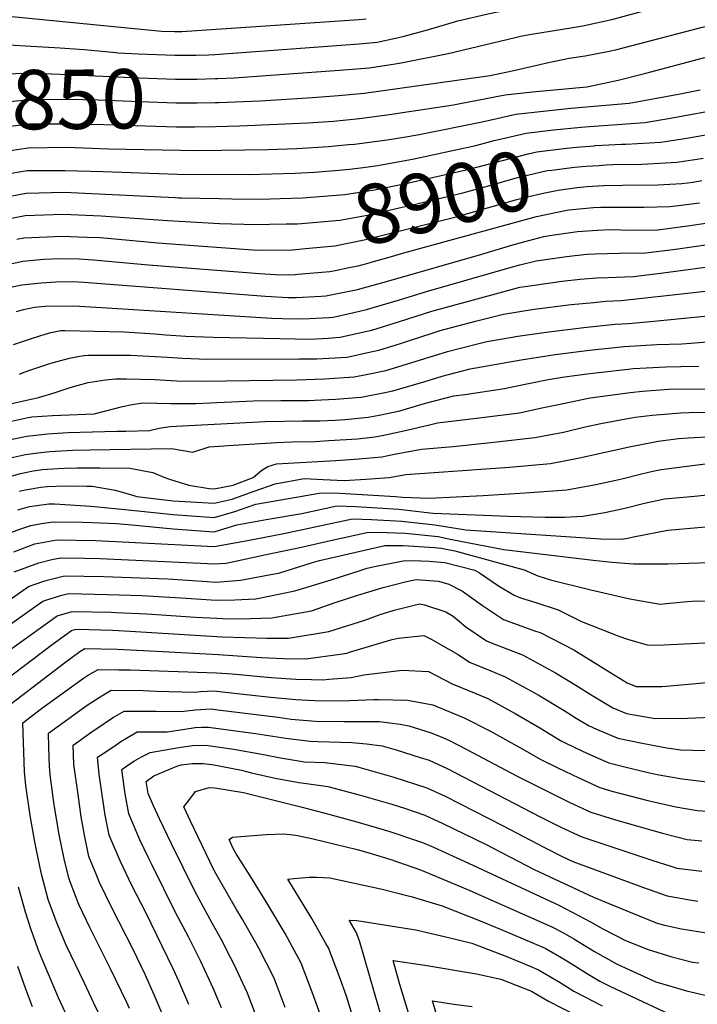
# Model space of a CAD drawing. Units: inches. Extents: x 2619878 to 2625334, y 1485787 to 1491268.
# Drawn here: x 2620199 to 2620528, y 1486856 to 1487334 of the extents above; entities that cross this region are included whole.
import ezdxf
from ezdxf.enums import TextEntityAlignment as Align

# ---------------------------------------------------------------- set-up
doc = ezdxf.new("R2010")
doc.units = ezdxf.units.IN
doc.header["$MEASUREMENT"] = 0
doc.layers.add('tile_2735_24_contour_10ft', color=208, linetype='Continuous')
doc.styles.add('Arial', font='arial.ttf')

msp = doc.modelspace()

# ---------------------------------------------------------------- linework, layer by layer
at = {"layer": 'tile_2735_24_contour_10ft'}
for points, elevation in [([(2620293.97, 1487317.08), (2620364.07, 1487322.26), (2620372.81, 1487323.08), (2620381.72, 1487324.98), (2620385.85, 1487325.96), (2620397.28, 1487329.12), (2620411.87, 1487333.38), (2620427.31, 1487336.93), (2620431.22, 1487337.74), (2620442.02, 1487339.81), (2620450.53, 1487341.27), (2620471.46, 1487345.23), (2620486.12, 1487348.74), (2620507.09, 1487354.6), (2620512.75, 1487355.98), (2620573.84, 1487369.12), (2620595.49, 1487373.06), (2620624.16, 1487378.09), (2620629.77, 1487379.14)], 8830), ([(2620294.08, 1487305.36), (2620295.51, 1487305.4), (2620303.44, 1487305.74), (2620358.95, 1487309.76), (2620368.89, 1487310.68), (2620380.52, 1487312.31), (2620384.44, 1487312.97), (2620407.21, 1487317.61), (2620443.14, 1487326.08), (2620447.79, 1487327.03), (2620467.75, 1487330.15), (2620472.62, 1487330.98), (2620487.31, 1487334.16), (2620505.79, 1487339.21), (2620525.55, 1487344.17), (2620558.8, 1487351.35), (2620578.61, 1487355.05), (2620632.64, 1487364.26), (2620633.94, 1487364.51), (2620647.4, 1487367.66), (2620653.14, 1487369.44), (2620657.83, 1487370.95)], 8840), ([(2620475.87, 1487282.1), (2620502.72, 1487284.11), (2620515.25, 1487286.17), (2620541.52, 1487291.04), (2620588.37, 1487300.18), (2620598.7, 1487302.84), (2620605.14, 1487303.96), (2620640.19, 1487307.68), (2620650.12, 1487308.92), (2620659.53, 1487310.38), (2620665.65, 1487311.48), (2620676.43, 1487316.02), (2620683.82, 1487319.95), (2620698.31, 1487328.24), (2620712.8, 1487336.28), (2620727.31, 1487342.83), (2620735.45, 1487345.11), (2620737.93, 1487345.77), (2620741.29, 1487346.6)], 8880), ([(2620000, 1487286.51), (2620013.73, 1487291.23), (2620020.49, 1487293.56), (2620029, 1487296.83), (2620036.83, 1487300), (2620057.73, 1487309.15), (2620069.92, 1487314.26), (2620072.41, 1487315.11), (2620085.93, 1487319.48), (2620090.48, 1487320.14), (2620098.02, 1487321.28), (2620124.21, 1487326.91), (2620143.04, 1487330.51), (2620164.91, 1487333.9), (2620167.26, 1487334.22), (2620177.45, 1487335.38), (2620179.91, 1487335.64), (2620187.78, 1487336.2), (2620193.88, 1487335.61), (2620268.15, 1487328.48), (2620274.34, 1487328.22), (2620278.01, 1487328.22), (2620364.01, 1487334.1), (2620367.42, 1487334.46)], 8820), ([(2620294.18, 1487293.77), (2620295.78, 1487293.81), (2620315.98, 1487294.66), (2620341.45, 1487296.2), (2620353.97, 1487297.19), (2620366.52, 1487298.37), (2620427.57, 1487306.89), (2620438.28, 1487309.15), (2620447.51, 1487311.19), (2620456.59, 1487313.34), (2620459.08, 1487313.88), (2620465.95, 1487315.3), (2620473.81, 1487316.47), (2620485.36, 1487318.77), (2620488.51, 1487319.42), (2620530.07, 1487330.26), (2620544.24, 1487333.61), (2620565.08, 1487337.86)], 8850), ([(2620294.28, 1487282.2), (2620306.02, 1487282.47), (2620339.08, 1487283.91), (2620351.58, 1487284.8), (2620364.14, 1487285.97), (2620379.98, 1487288.17), (2620387.26, 1487289.25), (2620395.86, 1487290.56), (2620409.78, 1487292.69), (2620413.15, 1487293.36), (2620434.86, 1487297.53), (2620448.17, 1487298.97), (2620474.61, 1487301.46), (2620489.72, 1487304.58), (2620503.26, 1487308), (2620531.28, 1487315.51), (2620552.58, 1487320.83), (2620562.58, 1487323.25), (2620578.28, 1487326.26), (2620589.01, 1487328.2), (2620599.23, 1487329.95), (2620620.02, 1487333.31), (2620634.14, 1487334.63)], 8860), ([(2620153.3, 1487317.21), (2620157.58, 1487317.95), (2620163.14, 1487318.83), (2620174.66, 1487320.16), (2620183.57, 1487321.04), (2620193.96, 1487321.71), (2620204.78, 1487321.12), (2620218.87, 1487320.33), (2620228.17, 1487319.75), (2620230.74, 1487319.48), (2620245.88, 1487318.04)], 8830), ([(2620245.88, 1487318.04), (2620247.06, 1487317.93), (2620256.98, 1487317.4), (2620274.6, 1487316.69), (2620284.93, 1487316.69), (2620290.88, 1487316.85), (2620293.97, 1487317.08)], 8830), ([(2620139.87, 1487299.73), (2620150.15, 1487301.79), (2620165.62, 1487304.54), (2620175.84, 1487305.95), (2620180.73, 1487306.5), (2620189.39, 1487307.39), (2620199.83, 1487307.96), (2620214.66, 1487307.64), (2620222.9, 1487307.41), (2620225.58, 1487307.18), (2620257.25, 1487305.83), (2620274.87, 1487305.13), (2620285.19, 1487305.14), (2620294.08, 1487305.36)], 8840), ([(2620185.79, 1487269.21), (2620203.44, 1487271.75), (2620221.91, 1487272.1), (2620242.42, 1487271.27), (2620285.99, 1487270.43), (2620319.8, 1487270.95), (2620333.85, 1487271.5), (2620349.21, 1487272.45), (2620358.83, 1487273.32), (2620361.76, 1487273.6), (2620377.59, 1487275.73), (2620387.65, 1487277.27), (2620393.21, 1487278.29), (2620423.75, 1487284.46), (2620440.11, 1487288.09), (2620453.38, 1487289.61), (2620466.75, 1487290.96), (2620495.14, 1487293.48), (2620507.54, 1487295.7), (2620519.87, 1487298.01), (2620529.55, 1487299.88)], 8870), ([(2620140, 1487284.78), (2620158.35, 1487288.73), (2620173.91, 1487291.66), (2620176.1, 1487292.02), (2620189.08, 1487293.77), (2620204.56, 1487295.17), (2620222.27, 1487295.33), (2620237.4, 1487295.07), (2620257.51, 1487294.22), (2620275.13, 1487293.55), (2620285.46, 1487293.57), (2620294.18, 1487293.77)], 8850), ([(2620146.33, 1487272.14), (2620153.54, 1487273.66), (2620171.44, 1487278), (2620186.36, 1487281.12), (2620193.49, 1487282.12), (2620204, 1487283.43), (2620222.45, 1487283.38), (2620240.16, 1487283.14), (2620275.4, 1487281.99), (2620284.35, 1487281.97), (2620294.28, 1487282.2)], 8860), ([(2620373.19, 1487263.26), (2620374.76, 1487263.49), (2620389.95, 1487266.3), (2620399.62, 1487268.36), (2620420.62, 1487272.97), (2620429.58, 1487275.29), (2620445.2, 1487278.95), (2620458.43, 1487280.55), (2620471.85, 1487281.79), (2620475.87, 1487282.1)], 8880), ([(2620478.06, 1487272.82), (2620478.58, 1487272.87), (2620485.2, 1487273.22), (2620491.46, 1487273.54), (2620493.51, 1487273.59), (2620510.45, 1487274.55), (2620523.13, 1487276.43), (2620534.17, 1487278.33)], 8890), ([(2620325.63, 1487247.15), (2620325.72, 1487247.15), (2620336.54, 1487247.46), (2620357.04, 1487249.08), (2620371.48, 1487251.43), (2620386.71, 1487254.41), (2620417.48, 1487261.45), (2620446.09, 1487268.85), (2620450.29, 1487269.83), (2620463.48, 1487271.49), (2620469.49, 1487272.05), (2620478.06, 1487272.82)], 8890), ([(2620480.33, 1487263.22), (2620484, 1487263.45), (2620487.19, 1487263.62), (2620501.34, 1487263.91), (2620512.75, 1487264.49), (2620518.3, 1487264.85), (2620527.06, 1487266.05), (2620531.01, 1487266.69)], 8900), ([(2620191.37, 1487258.88), (2620202.92, 1487260.79), (2620221.38, 1487260.83), (2620239.81, 1487260.33), (2620275.92, 1487258.97), (2620310.46, 1487258.89), (2620332.84, 1487259.42), (2620342.42, 1487259.95), (2620354.19, 1487260.87), (2620359.41, 1487261.36), (2620366.06, 1487262.22), (2620373.19, 1487263.26)], 8880), ([(2620328.55, 1487234.81), (2620334.12, 1487234.92), (2620354.65, 1487236.65), (2620368.88, 1487239.32), (2620383.5, 1487242.61), (2620389.36, 1487243.96), (2620414.33, 1487249.86), (2620428.69, 1487253.78), (2620439.76, 1487257.03), (2620443.09, 1487257.85), (2620455.37, 1487260.71), (2620457.63, 1487260.99), (2620468.59, 1487262.32), (2620474.26, 1487262.85), (2620480.33, 1487263.22)], 8900), ([(2620331.5, 1487222.29), (2620331.69, 1487222.29), (2620338.08, 1487222.86), (2620352.25, 1487224.13), (2620366.52, 1487227.05), (2620411.16, 1487238.23), (2620440, 1487246.47), (2620444.89, 1487247.82), (2620454.24, 1487249.98), (2620460.62, 1487251.29), (2620469.8, 1487252.49), (2620474.76, 1487252.97), (2620482.65, 1487253.42)], 8910), ([(2620482.65, 1487253.42), (2620482.8, 1487253.43), (2620491.92, 1487253.66), (2620509.04, 1487253.89), (2620520.64, 1487254.48), (2620526.13, 1487255.17), (2620530.43, 1487255.84)], 8910), ([(2620184.7, 1487246.61), (2620202.39, 1487249.82), (2620220.87, 1487250.19), (2620257.7, 1487248.44), (2620274.71, 1487247.64), (2620276.44, 1487247.52), (2620277.82, 1487247.44), (2620296.08, 1487247.11), (2620302.22, 1487247), (2620316.24, 1487246.93), (2620325.63, 1487247.15)], 8890), ([(2620368.89, 1487216.01), (2620369.92, 1487216.28), (2620378.62, 1487218.63), (2620385.74, 1487220.74), (2620450.09, 1487238.49), (2620460.12, 1487240.59), (2620464.94, 1487241.58), (2620465.83, 1487241.7), (2620477.87, 1487242.75), (2620481.37, 1487242.96), (2620483.07, 1487242.98)], 8920), ([(2620483.07, 1487242.98), (2620490.25, 1487243.04), (2620502.43, 1487242.94), (2620514.82, 1487243.24), (2620519.04, 1487243.77), (2620529.25, 1487245.07)], 8920), ([(2620188.47, 1487236.39), (2620201.87, 1487238.92), (2620215.56, 1487239.46), (2620220.36, 1487239.57), (2620238.77, 1487238.72), (2620271.01, 1487236.57), (2620279.53, 1487236.03), (2620296.31, 1487235), (2620313.86, 1487234.59), (2620320.56, 1487234.65), (2620328.55, 1487234.81)], 8900), ([(2620195.55, 1487204.32), (2620200.26, 1487205.33), (2620209.67, 1487206.19), (2620216.74, 1487206.8), (2620225.06, 1487206.86), (2620230.48, 1487206.58), (2620318.59, 1487199.7), (2620329.44, 1487199.19), (2620333.41, 1487199.06), (2620345.62, 1487199.74), (2620347.87, 1487199.9), (2620363.32, 1487203.07), (2620378.42, 1487207.29), (2620423.62, 1487220.15), (2620438.59, 1487224.69), (2620444.06, 1487226.21), (2620453.77, 1487228.66), (2620457.55, 1487229.44), (2620470.1, 1487231.19), (2620479.7, 1487231.8), (2620485.79, 1487232.08), (2620496.68, 1487231.85), (2620509, 1487232.01), (2620523.44, 1487233.85), (2620541.26, 1487236.47)], 8930), ([(2620197.86, 1487227.38), (2620201.35, 1487228.04), (2620219.85, 1487228.85), (2620231.86, 1487228.49), (2620238.27, 1487228.21), (2620243.65, 1487227.84), (2620266.31, 1487225.63), (2620312.52, 1487222.25), (2620315.45, 1487222.12), (2620331.5, 1487222.29)], 8910), ([(2620197.66, 1487192.4), (2620201.07, 1487193.27), (2620206.41, 1487194.39), (2620211.61, 1487194.84), (2620225.51, 1487195), (2620239.05, 1487194.33), (2620321.63, 1487189.09), (2620326.76, 1487188.93), (2620336.77, 1487188.7), (2620349.42, 1487189.44), (2620351.46, 1487189.59), (2620361.46, 1487191.81), (2620367.61, 1487193.29), (2620383.69, 1487198.06), (2620396.78, 1487202.11), (2620436.24, 1487213.37), (2620442, 1487214.91), (2620449.92, 1487216.91), (2620457.86, 1487218.11), (2620464.65, 1487219.03), (2620474.59, 1487220.11), (2620478.47, 1487220.31), (2620490.44, 1487220.61), (2620503.16, 1487220.73), (2620517.57, 1487222.53), (2620554.81, 1487227.87)], 8940), ([(2620185.9, 1487213.58), (2620200.81, 1487216.78), (2620210.82, 1487217.7), (2620219.33, 1487218.1), (2620227.95, 1487217.84), (2620235.15, 1487217.46), (2620261.72, 1487214.93), (2620315.63, 1487210.71), (2620323.48, 1487210.35), (2620330.43, 1487210.14), (2620333.03, 1487210.28), (2620334.31, 1487210.4)], 8920), ([(2620196.27, 1487176.24), (2620205.41, 1487179.38), (2620211.6, 1487181.3), (2620214.32, 1487182.12), (2620219.22, 1487183.1), (2620221.22, 1487183.08), (2620250, 1487182.45), (2620264.89, 1487181.55), (2620270.21, 1487181.03), (2620279.84, 1487180.4), (2620293.25, 1487179.94), (2620325.6, 1487179.18), (2620340.18, 1487178.92), (2620348.93, 1487179.41), (2620354.87, 1487179.82), (2620367.7, 1487182.72), (2620370.22, 1487183.29), (2620383.65, 1487187.54), (2620399.33, 1487192.46), (2620428.38, 1487200.46), (2620442.1, 1487204.07), (2620445.76, 1487204.66), (2620456.91, 1487206.32), (2620462.36, 1487207), (2620471.35, 1487207.96), (2620479.21, 1487208.73), (2620484.78, 1487208.87), (2620497.26, 1487209.34), (2620511.64, 1487211.07), (2620540.64, 1487215.01)], 8950), ([(2620358.39, 1487213.53), (2620364.15, 1487214.73), (2620368.89, 1487216.01)], 8920), ([(2620334.31, 1487210.4), (2620349.87, 1487211.8), (2620353.26, 1487212.46), (2620358.39, 1487213.53)], 8920), ([(2620199.18, 1487161.93), (2620201.48, 1487162.82), (2620205.62, 1487164.35), (2620213.84, 1487167.03), (2620216.86, 1487167.85), (2620223.51, 1487169.6), (2620227.49, 1487170.51), (2620230.52, 1487170.91), (2620232.74, 1487171.18), (2620253.06, 1487171.09), (2620271.02, 1487170.08), (2620278.3, 1487169.6), (2620290.51, 1487169.25), (2620334.97, 1487169.33), (2620343.51, 1487169.35), (2620358.21, 1487170.22), (2620367.53, 1487172.24), (2620373.59, 1487173.62), (2620384.06, 1487176.86), (2620388.53, 1487178.28), (2620399.54, 1487181.85), (2620403.41, 1487183.07), (2620420.56, 1487187.62), (2620434.12, 1487190.96), (2620449.03, 1487193.38), (2620466.96, 1487195.66), (2620477.97, 1487196.77), (2620483.83, 1487197.35), (2620491.22, 1487197.67), (2620561.53, 1487205.41)], 8960), ([(2620191.14, 1487146.73), (2620208.44, 1487150.63), (2620216.07, 1487152.86), (2620224.29, 1487155.53), (2620227.77, 1487156.61), (2620232.57, 1487157.85), (2620241, 1487159.22), (2620245.79, 1487159.68), (2620251.16, 1487159.68), (2620264.68, 1487159.35), (2620275.52, 1487158.74), (2620287.75, 1487158.49), (2620333.77, 1487159.22), (2620347.3, 1487159.64), (2620361.57, 1487160.58), (2620367.44, 1487161.74), (2620377.02, 1487163.76), (2620384.85, 1487166.04), (2620406.94, 1487172.95), (2620422.17, 1487176.79), (2620426.07, 1487177.73), (2620438.28, 1487179.85), (2620441.07, 1487180.3), (2620454.82, 1487182.34), (2620473.1, 1487184.61), (2620488.35, 1487186.21), (2620494.72, 1487186.56), (2620505.43, 1487187.52), (2620584.12, 1487195.18)], 8970), ([(2620187.91, 1487137.47), (2620202.56, 1487140.67), (2620205.21, 1487141.22), (2620215.16, 1487141.89), (2620235.38, 1487142.63), (2620249.14, 1487146.13), (2620253.93, 1487147.21), (2620259.05, 1487147.99), (2620272.69, 1487147.69), (2620284.97, 1487147.64), (2620291.5, 1487148.04), (2620302.09, 1487148.52), (2620312.71, 1487148.96), (2620326.05, 1487149.07), (2620336.62, 1487149.07), (2620339.43, 1487149.11), (2620342.4, 1487149.23), (2620352.5, 1487149.7), (2620362.84, 1487150.55), (2620364.99, 1487150.77), (2620376.47, 1487153.05), (2620380.47, 1487153.86), (2620395.51, 1487158.24), (2620404.35, 1487161), (2620410.54, 1487162.63), (2620418.01, 1487164.5), (2620436.16, 1487167.79), (2620442.7, 1487168.93), (2620459.21, 1487171.5), (2620475.92, 1487173.58), (2620492.73, 1487175.39), (2620508.53, 1487176.27), (2620520.7, 1487176.55), (2620525, 1487176.9), (2620542.97, 1487178.38)], 8980), ([(2620195.57, 1487130.42), (2620202.75, 1487131.89), (2620212.82, 1487132.98), (2620220.14, 1487133.44), (2620222.75, 1487133.58), (2620246.4, 1487134.21), (2620250.86, 1487134.27), (2620262.31, 1487134.62), (2620267.01, 1487135.68), (2620272.08, 1487136.5), (2620318.35, 1487138.87), (2620336.68, 1487139.18), (2620344.92, 1487139.3), (2620352.46, 1487139.6), (2620357.25, 1487139.91), (2620368.4, 1487140.98), (2620373.76, 1487142.06), (2620383.86, 1487144.13), (2620396.29, 1487147.76), (2620409.98, 1487151.31), (2620415.33, 1487151.96), (2620434.65, 1487154.95), (2620438.3, 1487155.75), (2620455.78, 1487159.32), (2620463.66, 1487160.55), (2620474.68, 1487162.08), (2620480.3, 1487162.77), (2620494.56, 1487164.41), (2620497.08, 1487164.69), (2620512.89, 1487165.51), (2620520.17, 1487165.58), (2620528.94, 1487165.74)], 8990), ([(2620193.31, 1487120.91), (2620202.16, 1487122.98), (2620208.02, 1487123.78), (2620213.94, 1487124.41), (2620216.72, 1487124.59), (2620225.13, 1487125), (2620233.39, 1487125.2), (2620273.03, 1487125.85), (2620283.35, 1487124.09), (2620291.19, 1487126.56), (2620303.01, 1487127.46), (2620323.99, 1487128.8), (2620331.17, 1487129.03), (2620342.69, 1487129.29), (2620349.31, 1487129.63), (2620363.25, 1487130.59), (2620371.73, 1487131.43), (2620375.27, 1487132.15), (2620387.17, 1487134.65), (2620398.8, 1487137.46), (2620402.01, 1487138.22), (2620422.28, 1487140.64), (2620441.88, 1487143.17), (2620452.65, 1487145.55), (2620459.99, 1487147.1), (2620476.26, 1487150.47), (2620484.82, 1487151.63), (2620495.62, 1487153.03), (2620501.54, 1487153.7), (2620514.39, 1487154.6), (2620517.25, 1487154.77), (2620533.42, 1487154.7)], 9000), ([(2620195.54, 1487112.63), (2620199.68, 1487113.61), (2620205.85, 1487115.03), (2620210.26, 1487115.56), (2620217.79, 1487116.12), (2620220.99, 1487116.23), (2620227.13, 1487116.42), (2620238.27, 1487116.37), (2620252.79, 1487116.26), (2620263.82, 1487114.25), (2620269.26, 1487111.97), (2620272.03, 1487110.9), (2620281.39, 1487108.1), (2620291.3, 1487106.41), (2620293.66, 1487106.28), (2620302.94, 1487108.1), (2620312.57, 1487111.78), (2620316.83, 1487115.35), (2620319.78, 1487117.07), (2620324, 1487118.39), (2620329.6, 1487118.77), (2620352.66, 1487120.01), (2620363.9, 1487120.81), (2620375.09, 1487121.79), (2620381.26, 1487123.06), (2620394.25, 1487125.48), (2620409.67, 1487126.72), (2620429.5, 1487128.89), (2620449.26, 1487131.16), (2620463.26, 1487133.82), (2620473.79, 1487136.41), (2620481.33, 1487137.99), (2620490.88, 1487139.77), (2620498.04, 1487141.06), (2620506.25, 1487142.07), (2620520.28, 1487143.18), (2620524.32, 1487143.3), (2620536.66, 1487143.41)], 9010), ([(2620199.07, 1487105.04), (2620201.93, 1487105.69), (2620209.53, 1487107.12), (2620212.55, 1487107.38), (2620220.88, 1487107.68), (2620231.82, 1487107.6), (2620234.39, 1487107.55), (2620245.6, 1487105.62), (2620253.04, 1487103.44), (2620256.13, 1487102.51), (2620273.71, 1487100.49), (2620293.67, 1487099.28), (2620302.39, 1487101.18), (2620307.19, 1487102.93), (2620313.06, 1487105.18), (2620323.29, 1487108.71), (2620337.35, 1487111.22), (2620346.65, 1487110.84), (2620356.81, 1487110.21), (2620367.37, 1487110.87), (2620378.56, 1487111.82), (2620386.75, 1487113.16), (2620436.95, 1487116.75), (2620457, 1487118.54), (2620470.98, 1487121.25), (2620495.96, 1487126.84), (2620498.52, 1487127.32), (2620509.26, 1487129.31), (2620519.1, 1487130.65), (2620523.76, 1487131), (2620532.71, 1487131.47)], 9020), ([(2620198.37, 1487095.98), (2620204.03, 1487097.62), (2620213.34, 1487098.9), (2620214.65, 1487098.95), (2620216.21, 1487098.94), (2620233.8, 1487097.87), (2620247.03, 1487096.59), (2620258.27, 1487095.34), (2620273.73, 1487093.71), (2620291.55, 1487092.43), (2620293.69, 1487092.29), (2620303.77, 1487095.24), (2620313.96, 1487098.73), (2620345.66, 1487104.32), (2620354.62, 1487104.21), (2620373.67, 1487103.07), (2620381.66, 1487102.55), (2620385.05, 1487102.16), (2620398, 1487101.75), (2620424.25, 1487102.99), (2620444.59, 1487104.31), (2620464.81, 1487105.83), (2620471.83, 1487107.01), (2620478.94, 1487108.28), (2620488.72, 1487110.49), (2620491.49, 1487111.13), (2620501.08, 1487113.56), (2620506.62, 1487114.78), (2620510.72, 1487115.63), (2620539.57, 1487119.27)], 9030), ([(2620194.42, 1487084.81), (2620200.24, 1487086.99), (2620204.73, 1487088.52), (2620209.9, 1487089.48), (2620215.47, 1487090.24), (2620229.76, 1487090.02), (2620234.39, 1487089.93), (2620246.31, 1487089.38), (2620253.78, 1487088.75), (2620273.74, 1487086.88), (2620293.7, 1487085.29), (2620304.68, 1487088.8), (2620318.96, 1487091.3), (2620336.27, 1487094.27), (2620353.28, 1487097.98), (2620362.41, 1487097.74), (2620383.29, 1487096.39), (2620397, 1487094.82), (2620399.99, 1487094.47), (2620436.48, 1487092.97), (2620454.32, 1487092.43), (2620463.69, 1487092.44), (2620472.69, 1487092.99), (2620483.38, 1487094.7), (2620493.09, 1487096.79), (2620502.61, 1487099.22), (2620512.24, 1487101.34), (2620526.85, 1487102.69), (2620570.5, 1487107.15)], 9040), ([(2620196.37, 1487075.69), (2620206.65, 1487079.53), (2620217.33, 1487081.53), (2620236.26, 1487081.17), (2620293.71, 1487078.3), (2620309.9, 1487081.22), (2620327.51, 1487084.5), (2620360.88, 1487091.66), (2620370, 1487091.43), (2620384.84, 1487090.53), (2620400.85, 1487088.79), (2620415.76, 1487086.34), (2620481.36, 1487081.96), (2620491.34, 1487081.75), (2620494.55, 1487082.36), (2620497.16, 1487083.01), (2620513.84, 1487086.23), (2620550.45, 1487089.39)], 9050), ([(2620196.64, 1487065.9), (2620208.61, 1487070.36), (2620214.86, 1487072), (2620219.2, 1487072.79), (2620230.68, 1487072.56), (2620238.14, 1487072.4), (2620294, 1487069.81), (2620299.45, 1487070.19), (2620318.96, 1487074.32), (2620335.21, 1487077.79), (2620351.59, 1487081.52), (2620368.66, 1487085.2), (2620377.65, 1487085.07), (2620386.38, 1487084.74), (2620402.36, 1487083.08), (2620409.11, 1487081.64), (2620434.24, 1487076.82), (2620477.6, 1487071.57), (2620486.85, 1487070.68), (2620497.21, 1487069.9), (2620501.34, 1487069.83), (2620513.85, 1487069.8), (2620534.28, 1487070.44)], 9060), ([(2620135.99, 1487011.46), (2620203.57, 1487058.8), (2620210.55, 1487061.29), (2620212.63, 1487061.9), (2620221.06, 1487064.06), (2620240.02, 1487063.62), (2620271.2, 1487062.57), (2620290.31, 1487061.27), (2620294.34, 1487061), (2620296.53, 1487061.03), (2620306.4, 1487061.84), (2620325.48, 1487065.54), (2620341.42, 1487070.44), (2620344.85, 1487071.5), (2620376.5, 1487078.69), (2620385.35, 1487078.67), (2620388.01, 1487078.57), (2620400.7, 1487077.83), (2620403.84, 1487077.5), (2620410.49, 1487076.07), (2620444.11, 1487066.94), (2620450.85, 1487063.99), (2620456.92, 1487062.09), (2620476.47, 1487057.24), (2620495.49, 1487052.77), (2620510.24, 1487050.31), (2620513.26, 1487050.51), (2620523.31, 1487051.59), (2620527.82, 1487051.83), (2620535.56, 1487051.67)], 9070), ([(2620156.43, 1487013.51), (2620210.5, 1487051.7), (2620212.45, 1487052.39), (2620219.79, 1487054.56), (2620222.92, 1487055.36), (2620241.87, 1487054.94), (2620258.62, 1487054.47), (2620277.64, 1487053.33), (2620294.68, 1487052.19), (2620303.78, 1487052.33), (2620313.93, 1487052.79), (2620332.77, 1487056.78), (2620350.53, 1487062.07), (2620365.01, 1487066.8), (2620368.02, 1487067.7), (2620371.5, 1487068.6), (2620385.48, 1487071.22), (2620389.89, 1487071.46), (2620398.07, 1487071.05), (2620405.7, 1487070.5), (2620420.17, 1487066.72), (2620422.41, 1487065.44), (2620431.64, 1487059.2), (2620439.37, 1487054.67), (2620442.39, 1487053.35), (2620449.86, 1487051.02), (2620460.65, 1487047.45), (2620471.99, 1487041.8), (2620490.17, 1487034.66), (2620494.31, 1487033.21), (2620504.36, 1487030.32), (2620512.01, 1487030.54), (2620554.97, 1487032.6)], 9080), ([(2620186.26, 1487022.27), (2620217.43, 1487044.59), (2620224.77, 1487046.72), (2620243.72, 1487046.32), (2620245.87, 1487046.26), (2620260.96, 1487045.51), (2620284.56, 1487043.97), (2620295.02, 1487043.39), (2620300.84, 1487043.2), (2620311.32, 1487043.27), (2620321.6, 1487043.59), (2620340.91, 1487047.01), (2620352.43, 1487051), (2620363.42, 1487054.69), (2620375.78, 1487058.37), (2620387.11, 1487061.29), (2620391.78, 1487062.2), (2620402.56, 1487061.35), (2620407.62, 1487059.89), (2620414.21, 1487056.63), (2620424, 1487049.58), (2620434.07, 1487042.88), (2620449.69, 1487037.16), (2620451.89, 1487036.43), (2620468.18, 1487028.04), (2620483.63, 1487018.61), (2620494.08, 1487012.03), (2620498.48, 1487010.33), (2620510.91, 1487010.37), (2620513.04, 1487010.49), (2620525.68, 1487011.57), (2620550.06, 1487013.79)], 9090), ([(2620173.27, 1486999.17), (2620215.02, 1487030.73), (2620224.36, 1487037.49), (2620226.61, 1487038.14), (2620233.05, 1487038), (2620244.28, 1487037.61), (2620252.88, 1487037.17), (2620297.63, 1487034.4), (2620319.22, 1487033.78), (2620329.77, 1487033.77), (2620349.31, 1487036.92), (2620366.8, 1487042.53), (2620374.32, 1487045.22), (2620381.11, 1487047.4), (2620393.34, 1487050.46), (2620395.77, 1487049.87), (2620406.18, 1487046.53), (2620409.67, 1487044.41), (2620415.82, 1487039.29), (2620425.81, 1487032.49), (2620428.1, 1487031.56), (2620443.34, 1487025.68), (2620459.37, 1487016.97), (2620469.2, 1487010.88), (2620477.51, 1487005.81), (2620487.24, 1486999.91), (2620493.9, 1486997.15), (2620507.77, 1486994.81), (2620523.42, 1486994.98), (2620538.75, 1486995.53)], 9100), ([(2620187.02, 1486995.9), (2620221.03, 1487021.71), (2620228.4, 1487027.23), (2620230.96, 1487028.71), (2620246.59, 1487028.43), (2620262.59, 1487027.58), (2620295.7, 1487025.77), (2620316.55, 1487024.33), (2620327.49, 1487023.85), (2620338.11, 1487023.76), (2620354.81, 1487026.05), (2620357.99, 1487026.5), (2620359.91, 1487027.12), (2620380.05, 1487033.05), (2620382.92, 1487033.68), (2620395.37, 1487035.06), (2620398.94, 1487033.27), (2620407.29, 1487028.56), (2620412.12, 1487025.84), (2620417.54, 1487022.09), (2620427.97, 1487017.88), (2620434.86, 1487015.01), (2620450.88, 1487006.29), (2620463.53, 1486998.58), (2620469.4, 1486994.94), (2620475.32, 1486991.39), (2620479.26, 1486989.54), (2620489.54, 1486985.18), (2620501.46, 1486982.71), (2620513.48, 1486980.51), (2620520.25, 1486979.5), (2620538.21, 1486979.02)], 9110), ([(2620238.87, 1486849.31), (2620235.27, 1486856.52), (2620230.66, 1486866.2), (2620221.81, 1486884.79), (2620217.28, 1486895.51), (2620213.15, 1486906.85), (2620209.88, 1486919.17), (2620207.2, 1486931.58), (2620206.57, 1486934.87), (2620204.34, 1486947.68), (2620202.2, 1486962.21), (2620201.68, 1486968.9), (2620200.78, 1486992.63), (2620209.88, 1486999.58), (2620230.19, 1487014.34), (2620232.14, 1487015.6), (2620237.3, 1487018.6), (2620247.39, 1487018.44), (2620252.92, 1487018.34), (2620294.74, 1487016.97), (2620302.41, 1487016.39), (2620317.74, 1487015.05), (2620321.34, 1487014.65), (2620333.34, 1487013.91), (2620340.9, 1487013.61), (2620346.66, 1487013.48), (2620349.35, 1487013.85), (2620360.17, 1487014.68), (2620366.4, 1487015.91), (2620384.97, 1487018.23), (2620397.69, 1487017.58), (2620409.18, 1487011.57), (2620420.72, 1487006.82), (2620426.46, 1487004.43), (2620439.82, 1486997.25), (2620451.75, 1486990.16), (2620461.85, 1486984.11), (2620463.68, 1486983.07), (2620468.75, 1486980.65), (2620474.97, 1486977.74), (2620485.19, 1486973.21), (2620496.96, 1486970.35), (2620504.27, 1486968.58), (2620508.79, 1486967.63), (2620520.84, 1486965.54), (2620532.84, 1486964.04)], 9120), ([(2620252.65, 1486853.97), (2620251.22, 1486856.96), (2620243.31, 1486873.27), (2620233.56, 1486892.72), (2620228.01, 1486904.45), (2620223.77, 1486915.44), (2620223.05, 1486917.38), (2620220.84, 1486926.58), (2620218.46, 1486938.38), (2620216.04, 1486952.79), (2620214.01, 1486967.36), (2620213.78, 1486971.58), (2620213.56, 1486975.94), (2620213.35, 1486980.92), (2620213.32, 1486987.69), (2620232.01, 1487001.2), (2620238.4, 1487005.35), (2620243.64, 1487008.5), (2620259.22, 1487008.31), (2620265.73, 1487008.05), (2620284.3, 1487007.57), (2620286.97, 1487007.86), (2620293.46, 1487008.18), (2620306.26, 1487006.79), (2620321.16, 1487005.14), (2620333.25, 1487003.99), (2620345.56, 1487003.4), (2620359.45, 1487003.57), (2620371.23, 1487003.99), (2620373.4, 1487004.01), (2620387.51, 1487003.7), (2620399.83, 1487001.38), (2620415, 1486995.13), (2620427.83, 1486988.68), (2620443.44, 1486979.89), (2620452.25, 1486974.9), (2620460.57, 1486970.78), (2620470.65, 1486965.88), (2620480.83, 1486961.24), (2620486.75, 1486959.54), (2620504.18, 1486954.97), (2620517.74, 1486951.88), (2620528.15, 1486950.02), (2620540.58, 1486949.23)], 9130), ([(2620268.78, 1486850.71), (2620264.6, 1486860.64), (2620260.21, 1486870.45), (2620254.3, 1486882.7), (2620243.9, 1486903.15), (2620238.05, 1486915.12), (2620236.42, 1486919.13), (2620232.91, 1486927.84), (2620230.8, 1486938.06), (2620229.18, 1486946.98), (2620227.59, 1486957.83), (2620225.56, 1486972.41), (2620225.17, 1486981.8), (2620233.84, 1486988.01), (2620240.22, 1486992.26), (2620244.86, 1486995.34), (2620246.61, 1486996.39), (2620249.98, 1486998.39), (2620265.48, 1486998.32), (2620277.69, 1486998.12), (2620284.43, 1486998.92), (2620292.18, 1486999.38), (2620295.47, 1486999.02), (2620324.75, 1486995.36), (2620331.04, 1486994.51), (2620342.86, 1486993.43), (2620356.64, 1486993.22), (2620370.52, 1486993.36), (2620373.92, 1486993.25), (2620384.01, 1486992.05), (2620388.24, 1486991.22), (2620399.05, 1486987.79), (2620404.12, 1486985.7), (2620407.87, 1486984.05), (2620415.99, 1486979.93), (2620440.81, 1486966.73), (2620466.33, 1486954), (2620476.48, 1486949.27), (2620488.02, 1486945.78), (2620501, 1486941.93), (2620511.35, 1486939.04), (2620523.21, 1486936.06), (2620530.42, 1486935.35)], 9140), ([(2620281.35, 1486856), (2620279.94, 1486859.35), (2620276.55, 1486867.32), (2620273.83, 1486873.25), (2620260.46, 1486900.56), (2620253.75, 1486913.61), (2620247.96, 1486925.64), (2620242.66, 1486938.2), (2620240.84, 1486947.81), (2620239.26, 1486957.69), (2620237.88, 1486967.78), (2620237.02, 1486975.91), (2620242.02, 1486979.28), (2620246.15, 1486982.05), (2620248.4, 1486983.52), (2620251.17, 1486985.28), (2620256.32, 1486988.29), (2620270.87, 1486988.35), (2620279.37, 1486989.59), (2620284.41, 1486990.33), (2620287.64, 1486990.48), (2620290.9, 1486990.58), (2620299.38, 1486989.47), (2620313.71, 1486987.42), (2620328.48, 1486985.16), (2620340.23, 1486983.72), (2620344.09, 1486983.65), (2620360.46, 1486983.16), (2620367.56, 1486982.44), (2620375.26, 1486981.49), (2620382.06, 1486979.54), (2620393.67, 1486975.84), (2620398, 1486974.45), (2620406.8, 1486970.47), (2620451.94, 1486947.08), (2620461.99, 1486942.07), (2620472.12, 1486937.3), (2620506.67, 1486925.85), (2620514.81, 1486923.17), (2620518.29, 1486922.18), (2620530.47, 1486920.7)], 9150), ([(2620297.15, 1486854.3), (2620293.16, 1486863.9), (2620287.22, 1486876.73), (2620281.21, 1486888.81), (2620274.93, 1486900.6), (2620263.36, 1486923.91), (2620261.77, 1486927.13), (2620257.52, 1486935.8), (2620252.29, 1486948.42), (2620250.54, 1486958.11), (2620248.87, 1486970.01), (2620251.82, 1486972.16), (2620254.99, 1486974.2), (2620258.47, 1486976.08), (2620262.66, 1486978.18), (2620276.55, 1486980.6), (2620283.14, 1486981.61), (2620289.62, 1486981.79), (2620303.17, 1486979.83), (2620317.58, 1486977.32), (2620325.93, 1486975.65), (2620337.54, 1486973.79), (2620347.33, 1486973.33), (2620362.14, 1486971.66), (2620365.04, 1486970.88), (2620380.93, 1486966.3), (2620396.95, 1486961.16), (2620405.75, 1486957.13), (2620433.67, 1486942.84), (2620454.04, 1486932.19), (2620462.65, 1486927.76), (2620467.77, 1486925.33), (2620502.01, 1486912.69), (2620513.5, 1486908.65), (2620525.45, 1486906.5), (2620528.46, 1486906.08)], 9160), ([(2620315.32, 1486847.08), (2620309.82, 1486861.39), (2620303.14, 1486875.66), (2620301.79, 1486878.47), (2620297, 1486887.6), (2620292.71, 1486895.36), (2620284.21, 1486910.92), (2620272.93, 1486933.96), (2620267.07, 1486946.13), (2620264.15, 1486952.44), (2620261.63, 1486958.35), (2620260.72, 1486964.12), (2620264.45, 1486966.93), (2620272.51, 1486970.38), (2620275.62, 1486971.57), (2620277.69, 1486972.24), (2620283.03, 1486972.94), (2620288.33, 1486972.99), (2620292.77, 1486972.35), (2620306.86, 1486969.6), (2620311.83, 1486968.31), (2620323.28, 1486965.85), (2620334.81, 1486963.68), (2620338.46, 1486963.19), (2620348.92, 1486961.76), (2620364, 1486957.73), (2620379.98, 1486953.1), (2620386.47, 1486951), (2620395.9, 1486947.87), (2620404.7, 1486943.86), (2620425.4, 1486933.71), (2620448.96, 1486921.53), (2620477.83, 1486908.01), (2620497.47, 1486899.86), (2620508.78, 1486895.33), (2620512.2, 1486894.37), (2620520.52, 1486892.59), (2620532.6, 1486890.64)], 9170), ([(2620328.14, 1486854.54), (2620322.73, 1486868.63), (2620315.38, 1486883.27), (2620310.46, 1486891.9), (2620307.26, 1486897.47), (2620304.46, 1486901.96), (2620294.47, 1486919.48), (2620293.48, 1486921.22), (2620287.85, 1486933.06), (2620282.24, 1486944.91), (2620278.98, 1486951.86), (2620281.79, 1486955.62), (2620284.64, 1486959.34), (2620291.23, 1486961.26), (2620293.96, 1486961.03), (2620307.98, 1486958.91), (2620335.72, 1486951.87), (2620346.98, 1486948.99), (2620362.97, 1486944.64), (2620378.94, 1486939.91), (2620391.87, 1486935.6), (2620394.85, 1486934.57), (2620400.12, 1486932.27), (2620417.05, 1486924.5), (2620460.95, 1486904.12), (2620476.41, 1486896.09), (2620482.27, 1486892.72), (2620493.29, 1486887.02), (2620504.27, 1486882.6), (2620515.81, 1486879.1), (2620525.92, 1486876.55), (2620528.96, 1486876.08)], 9180), ([(2620346.43, 1486847.66), (2620341.22, 1486861.87), (2620335.83, 1486875.97), (2620328.1, 1486890.4), (2620319.72, 1486904.44), (2620311.17, 1486918.42), (2620304.43, 1486929.05), (2620302.92, 1486931.72), (2620300.91, 1486935.95), (2620302.63, 1486937.19), (2620318.94, 1486938.42), (2620327.54, 1486938.78), (2620333.39, 1486938.1), (2620337.25, 1486937.39), (2620341.79, 1486936.36), (2620363.03, 1486931.1), (2620368.27, 1486929.65), (2620379.38, 1486926.24), (2620393.8, 1486921.22), (2620410.46, 1486914.36), (2620417.81, 1486911.29), (2620457.64, 1486893.67), (2620462.94, 1486890.81), (2620468.25, 1486887.79), (2620478.33, 1486881.59), (2620489.3, 1486875.53), (2620494.93, 1486872.84), (2620508.08, 1486866.94), (2620513.12, 1486865.44), (2620522.92, 1486862.59), (2620538.95, 1486858.87)], 9190), ([(2620366.26, 1486832.53), (2620357.87, 1486859.94), (2620354.47, 1486869.29), (2620349.13, 1486883.43), (2620347.91, 1486885.61), (2620341.06, 1486897.65), (2620329.42, 1486916.7), (2620332.37, 1486917.11), (2620339.78, 1486917.79), (2620343.39, 1486917.71), (2620349.87, 1486917.38), (2620375.18, 1486911.83), (2620387.12, 1486908.88), (2620389.29, 1486908.33), (2620404.31, 1486903.86), (2620422.74, 1486896.55), (2620432.95, 1486892.37), (2620454.34, 1486883.22), (2620463.22, 1486878.05), (2620465.67, 1486876.62), (2620475.29, 1486870.62), (2620480.83, 1486867.3), (2620486.08, 1486864.67), (2620522.28, 1486847.66)], 9200), ([(2620231.7, 1486830), (2620218.15, 1486859.22), (2620209.72, 1486879.03), (2620208.26, 1486882.6), (2620205.74, 1486889.66), (2620204.9, 1486892.2), (2620202.14, 1486900.77), (2620198.72, 1486912.81)], 9110), ([(2620376.39, 1486844.71), (2620364.16, 1486886.87), (2620362.63, 1486890.99), (2620359.18, 1486896.82), (2620362.86, 1486896.78), (2620391.64, 1486892.12), (2620406.7, 1486888.69), (2620418.8, 1486885.75), (2620435.2, 1486879.31), (2620447.4, 1486874.31), (2620451.04, 1486872.77), (2620452.98, 1486871.64), (2620461.56, 1486866.63), (2620468.22, 1486862.36), (2620481.98, 1486855.27)], 9210), ([(2620205.48, 1486854.74), (2620202.3, 1486863.36), (2620198.3, 1486874.32)], 9100), ([(2620388.42, 1486850.18), (2620383.84, 1486865.71), (2620380.56, 1486877.25), (2620395.89, 1486874.95), (2620421.04, 1486870.77), (2620432.76, 1486868.3), (2620447.74, 1486862.32), (2620455.92, 1486857.53), (2620469.82, 1486850.49)], 9220), ([(2620404.91, 1486840.07), (2620399.67, 1486857.77), (2620410.03, 1486856.03), (2620418.84, 1486854.94)], 9230)]:
    msp.add_lwpolyline(points, dxfattribs=dict(at, elevation=elevation))

# ---------------------------------------------------------------- texts
at = {"color": 18, "style": 'Arial'}
for s, rotation, p in [('8850', 0.514, (2620217.04, 1487295.28)), ('8900', 13.2895, (2620404.77, 1487247.6))]:
    msp.add_text(s, height=28.8, rotation=rotation, dxfattribs=at).set_placement(p, align=Align.MIDDLE_CENTER)

doc.saveas('drawing.dxf')
